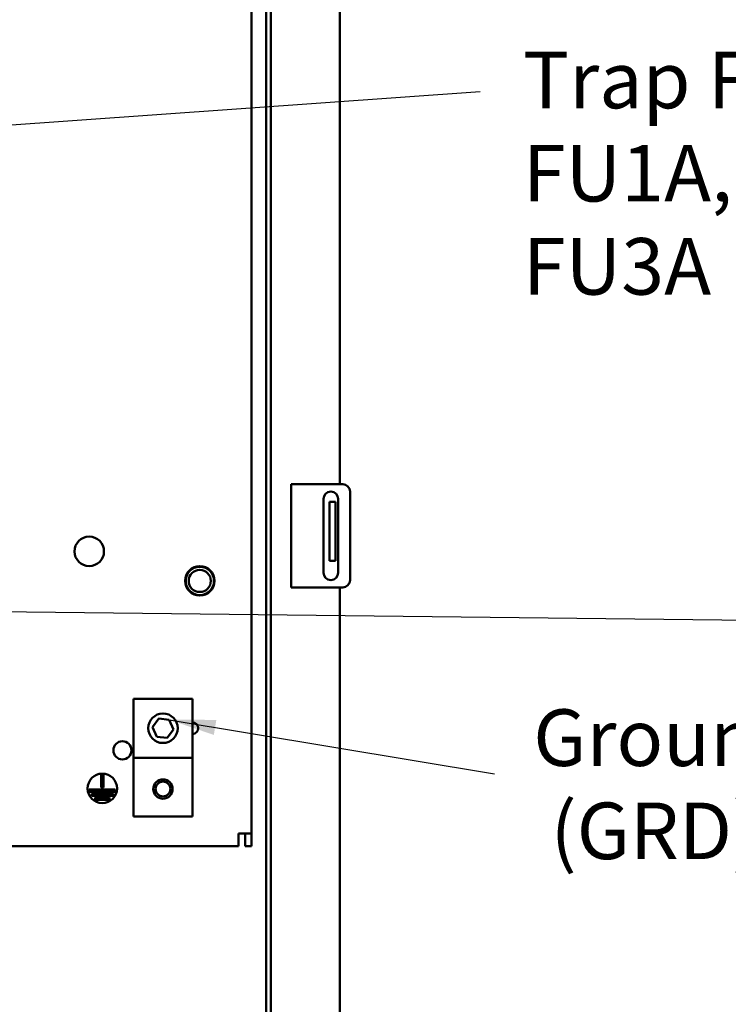
# Model space of a CAD drawing. Units: inches. Extents: x 1 to 43, y 0.5 to 33.5.
# Drawn here: x 30.1 to 33.1, y 19.1 to 23.3 of the extents above; entities that cross this region are included whole.
import ezdxf

# ---------------------------------------------------------------- set-up
doc = ezdxf.new("R2010")
doc.units = ezdxf.units.IN
doc.header["$LTSCALE"] = 2
doc.header["$MEASUREMENT"] = 0
doc.layers.add('Symbol (ANSI)', color=7, linetype='Continuous', lineweight=25)
doc.layers.add('Visible (ANSI)', color=7, linetype='Continuous', lineweight=50)
doc.styles.add('Note Text (ANSI)', font='tahoma.ttf')
doc.dimstyles.new('Default (ANSI)$7', dxfattribs={"dimscale": 2, "dimtxt": 0.12, "dimasz": 0.098425, "dimexe": 0.125, "dimexo": 0.0625, "dimgap": 0.031496, "dimtad": 0, "dimtih": 1, "dimtoh": 1, "dimrnd": 1e-08, "dimzin": 4, "dimdsep": 46, "dimtxsty": 'Note Text (ANSI)', "dimcen": 0.09, "dimdle": 0.393701, "dimclrd": 256, "dimclre": 256, "dimclrt": 256, "dimadec": 0, "dimazin": 1, "dimtfac": 1, "dimtofl": 0, "dimtmove": 0, "dimatfit": 3, "dimfxl": 1, "dimtolj": 1, "dimtzin": 4, "dimlwd": -1, "dimlwe": -1, "dimarcsym": 0})

msp = doc.modelspace()

# ---------------------------------------------------------------- linework, layer by layer
at = {"layer": 'Visible (ANSI)'}
for p, q in [((31.4253, 26.6519), (31.4253, 21.3156)), ((31.1323, 26.5304), (31.1323, 15.2814)), ((31.1128, 26.5109), (31.1128, 15.3009)), ((31.0503, 24.4324), (31.0503, 19.8351)), ((31.2185, 21.3156), (31.255, 21.3156)), ((31.2185, 21.3156), (31.2185, 20.8781)), ((31.255, 21.3156), (31.4373, 21.3156)), ((31.4685, 21.2844), (31.4685, 20.9094)), ((31.3556, 20.9406), (31.3556, 21.2531)), ((31.406, 21.2406), (31.381, 21.2406)), ((31.381, 21.2406), (31.381, 21.2094)), ((31.406, 21.2406), (31.406, 21.2094)), ((31.4181, 21.2531), (31.4181, 20.9406)), ((31.381, 21.0219), (31.381, 21.2094)), ((31.406, 21.0219), (31.406, 21.2094)), ((31.381, 21.0219), (31.381, 20.9906)), ((31.406, 21.0219), (31.406, 20.9906)), ((31.406, 20.9906), (31.381, 20.9906)), ((31.255, 20.8781), (31.2185, 20.8781)), ((31.4373, 20.8781), (31.255, 20.8781)), ((31.4253, 20.8781), (31.4253, 14.8859)), ((30.5503, 20.4059), (30.5503, 20.1559)), ((30.8003, 20.4059), (30.5503, 20.4059)), ((30.8003, 20.1559), (30.8003, 20.4059)), ((30.6308, 20.2861), (30.6575, 20.322)), ((30.6575, 20.322), (30.702, 20.3168)), ((30.702, 20.3168), (30.7197, 20.2757)), ((30.6486, 20.245), (30.6308, 20.2861)), ((30.7197, 20.2757), (30.693, 20.2398)), ((30.693, 20.2398), (30.6486, 20.245)), ((30.8003, 20.1559), (30.5503, 20.1559)), ((30.5503, 20.1559), (30.5503, 19.9059)), ((30.8003, 19.9059), (30.8003, 20.1559)), ((30.4131, 20.0292), (30.4131, 20.082)), ((30.4131, 20.082), (30.4231, 20.082)), ((30.4231, 20.082), (30.4231, 20.0292)), ((30.3618, 20.0117), (30.3618, 20.0217)), ((30.3618, 20.0217), (30.472, 20.0217)), ((30.472, 20.0117), (30.3618, 20.0117)), ((30.3741, 19.9942), (30.3741, 20.0042)), ((30.3741, 20.0042), (30.4643, 20.0042)), ((30.4231, 20.0292), (30.4131, 20.0292)), ((30.4643, 20.0042), (30.4643, 19.9942)), ((30.472, 20.0217), (30.472, 20.0117)), ((30.4643, 19.9942), (30.3741, 19.9942)), ((30.3873, 19.9767), (30.3873, 19.9867)), ((30.3873, 19.9867), (30.4493, 19.9867)), ((30.4493, 19.9767), (30.3873, 19.9767)), ((30.4493, 19.9867), (30.4493, 19.9767)), ((30.8003, 19.9059), (30.5503, 19.9059)), ((30.9961, 19.7809), (30.9961, 19.8351)), ((31.0503, 19.8351), (30.9961, 19.8351)), ((31.0232, 19.7809), (31.0232, 19.8351)), ((31.0503, 19.8351), (31.0503, 19.7809)), ((30.9961, 19.7809), (24.3545, 19.7809)), ((31.0503, 19.7809), (31.0232, 19.7809))]:
    msp.add_line(p, q, dxfattribs=at)
for centre, radius in [((30.3628, 21.0309), 0.0625), ((30.8315, 20.9059), 0.0625), ((30.8315, 20.9059), 0.06), ((30.8315, 20.9059), 0.0469), ((30.6753, 20.2809), 0.0625), ((30.5034, 20.1872), 0.0384), ((30.4181, 20.0257), 0.0625), ((30.6753, 20.0231), 0.041), ((30.6753, 20.0232), 0.0315)]:
    msp.add_circle(centre, radius, dxfattribs=at)
for centre, radius, start, end in [((31.4373, 21.2844), 0.0313, 0, 90), ((31.3869, 21.2531), 0.0313, 0, 180), ((31.3869, 20.9406), 0.0312, 180, 0), ((31.4373, 20.9094), 0.0313, 270, 0), ((30.8003, 20.2809), 0.0245, 270, 90)]:
    msp.add_arc(centre, radius, start, end, dxfattribs=at)

# ---------------------------------------------------------------- texts
at = {"layer": 'Symbol (ANSI)', "char_height": 0.24, "attachment_point": 1, "line_spacing_factor": 0.987884, "style": 'Note Text (ANSI)'}
for s, insert, width in [('{\\fTahoma|b0|i0;Trap Fusing\\P\\fTahoma|b0|i0;FU1A, FU2A, FU3A}', (32.201, 23.1502), 2.709238), ('{\\fTahoma|b0|i0;Ground \\P\\fTahoma|b0|i0; (GRD)}', (32.2447, 20.3609), 1.171994)]:
    msp.add_mtext(s, dxfattribs=dict(at, insert=insert, width=width))
at = {"layer": 'Symbol (ANSI)', "char_height": 0.24, "attachment_point": 1, "style": 'Note Text (ANSI)'}
for insert in [(32.0824, 23.1017), (32.1433, 20.2075)]:
    msp.add_mtext('{ }', dxfattribs=dict(at, insert=insert))

# ---------------------------------------------------------------- leaders
at = {"layer": 'Symbol (ANSI)', "annotation_type": 0, "has_hookline": 1, "hookline_direction": 1, "text_width": 0.1032}
for points in [[(27.9369, 22.6912), (32.0194, 22.9817)], [(30.702, 20.3168), (32.0803, 20.0875)]]:
    msp.add_leader(points, dimstyle='Default (ANSI)$7', override={"dimtad": 0}, dxfattribs=at)
at = {"layer": 'Symbol (ANSI)'}
msp.add_leader([(28.819, 17.4199), (28.8258, 20.789), (33.872, 20.7311), (33.872, 15.2895), (33.872, 14.5241)], dimstyle='Default (ANSI)$7', override={"dimtad": 0}, dxfattribs=at)

doc.saveas('drawing.dxf')
